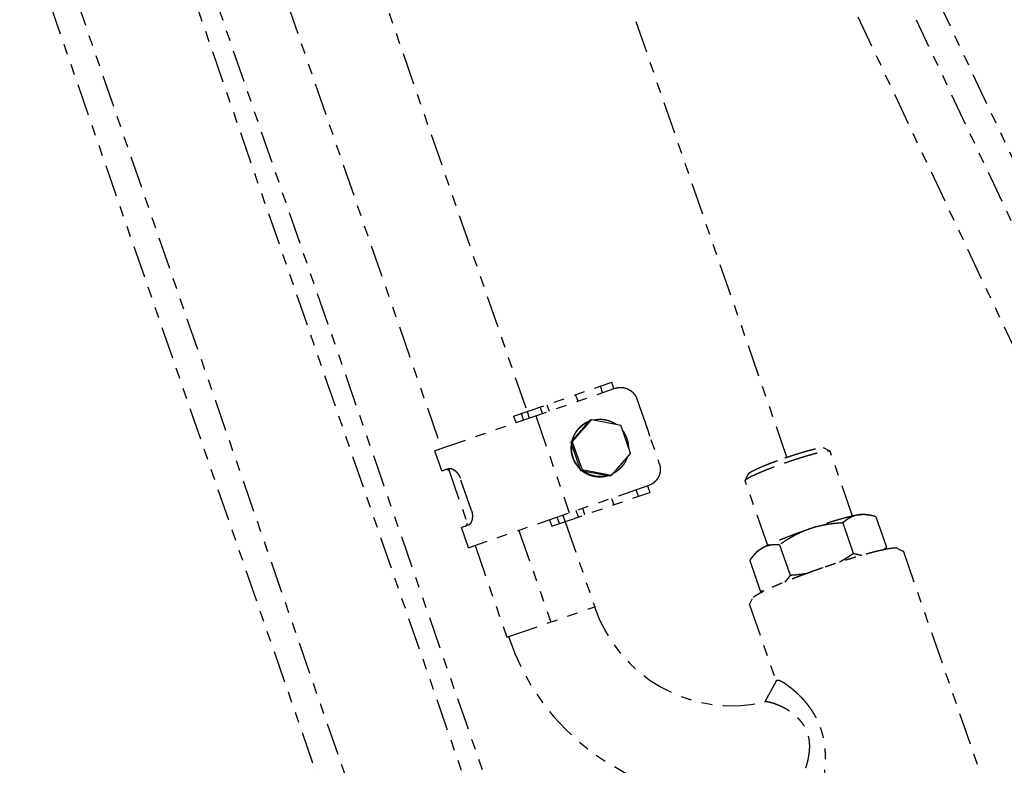
# Model space of a CAD drawing. Extents: x -241 to 226, y -138 to 180.
# Drawn here: x -17 to -8, y -66 to -59 of the extents above; entities that cross this region are included whole.
import ezdxf

# ---------------------------------------------------------------- set-up
doc = ezdxf.new("R2010")
doc.units = 0
doc.linetypes.add('PHANTOM', pattern=[15, 7.5, -1.5, 1.5, -1.5, 1.5, -1.5])
doc.layers.get('0').update_dxf_attribs({"linetype": 'CONTINUOUS'})
doc.layers.get('DEFPOINTS').update_dxf_attribs({"linetype": 'CONTINUOUS'})
doc.styles.get("Standard").update_dxf_attribs({"font": 'ROMANS', "bigfont": 'EXTFONT'})
doc.dimstyles.new('ISO-25', dxfattribs={"dimtxt": 2.5, "dimasz": 2.5, "dimexe": 1.25, "dimexo": 0.625, "dimtad": 1, "dimtxsty": 'STANDARD', "dimcen": 2.5, "dimazin": 3, "dimtfac": 1, "dimtmove": 0, "dimatfit": 3})

# ---------------------------------------------------------------- blocks, each defined once
blk = doc.blocks.new('DTL0005')
at = {"color": 131, "linetype": 'PHANTOM'}
for p, q in [((-3746.44, 1424.58), (-3845.3, 1710.22)), ((-3951.82, 1645.89), (-3773.84, 1131.62)), ((-3957.68, 1643.86), (-3779.7, 1129.59)), ((-3875.23, 1632.19), (-3807.07, 1435.25)), ((-3748.81, 1153.19), (-3912.18, 1625.22)), ((-3895.73, 1625.09), (-3827.05, 1426.64)), ((-3895.73, 1625.09), (-3827.05, 1426.64)), ((-3913.18, 1613.76), (-3759.47, 1169.61)), ((-3828.54, 1426.12), (-3786.53, 1440.66)), ((-3810.21, 1434.16), (-3787.32, 1442.08)), ((-3789.44, 1439.66), (-3789.96, 1441.17)), ((-3786.8, 1440.57), (-3787.32, 1442.08)), ((-3795.76, 1439.16), (-3795.23, 1437.65)), ((-3781.45, 1438.19), (-3776.21, 1423.07)), ((-3803.44, 1434.81), (-3803.97, 1436.32)), ((-3802.46, 1436.84), (-3801.94, 1435.33)), ((-3810.21, 1434.16), (-3809.69, 1432.65)), ((-3807.87, 1433.28), (-3808.39, 1434.79)), ((-3807.07, 1435.25), (-3806.54, 1433.74)), ((-3805.05, 1434.25), (-3797.21, 1411.57)), ((-3792.31, 1433.3), (-3796.83, 1428.06)), ((-3796.51, 1428.18), (-3791.98, 1433.41)), ((-3792.31, 1433.3), (-3791.98, 1433.41)), ((-3791.98, 1433.41), (-3785.19, 1432.09)), ((-3782.93, 1425.54), (-3785.19, 1432.09)), ((-3778.77, 1430.65), (-3778.83, 1430.63)), ((-3796.83, 1428.06), (-3796.51, 1428.18)), ((-3796.83, 1428.06), (-3794.56, 1421.52)), ((-3796.51, 1428.18), (-3794.24, 1421.63)), ((-3736.43, 1426.02), (-3737.94, 1426.75)), ((-3828.54, 1426.12), (-3828.56, 1426.11)), ((-3826.93, 1421.39), (-3828.56, 1426.11)), ((-3796.46, 1424.53), (-3796.36, 1424.56)), ((-3782.93, 1425.54), (-3787.45, 1420.31)), ((-3736.43, 1426.02), (-3736.36, 1425.96)), ((-3731.13, 1410.84), (-3736.36, 1425.96)), ((-3826.93, 1421.39), (-3826.9, 1421.4)), ((-3826.9, 1421.4), (-3825.38, 1421.93)), ((-3825.42, 1421.91), (-3820.84, 1408.68)), ((-3820.04, 1412.13), (-3822.66, 1419.69)), ((-3794.56, 1421.52), (-3794.24, 1421.63)), ((-3794.56, 1421.52), (-3787.77, 1420.2)), ((-3787.45, 1420.31), (-3794.24, 1421.63)), ((-3787.77, 1420.2), (-3787.45, 1420.31)), ((-3756.15, 1419.19), (-3755.41, 1420.71)), ((-3778.68, 1417.98), (-3820.69, 1403.44)), ((-3778.95, 1417.89), (-3778.42, 1416.38)), ((-3756.16, 1419.11), (-3756.15, 1419.19)), ((-3750.93, 1403.99), (-3756.16, 1419.11)), ((-3801.31, 1408.46), (-3778.42, 1416.38)), ((-3781.06, 1415.46), (-3781.59, 1416.98)), ((-3787.39, 1414.97), (-3786.86, 1413.46)), ((-3799.5, 1409.08), (-3800.02, 1410.6)), ((-3798.69, 1411.06), (-3798.17, 1409.54)), ((-3795.07, 1410.62), (-3795.59, 1412.13)), ((-3793.56, 1411.14), (-3794.09, 1412.65)), ((-3728.24, 1411.25), (-3727.1, 1411.04)), ((-3725.67, 1410.68), (-3723.19, 1403.54)), ((-3820.8, 1408.7), (-3822.32, 1408.17)), ((-3801.84, 1409.97), (-3801.31, 1408.46)), ((-3798.17, 1409.54), (-3791.29, 1389.66)), ((-3733.42, 1409.24), (-3730.94, 1402.1)), ((-3822.32, 1408.17), (-3822.35, 1408.16)), ((-3820.71, 1403.43), (-3822.35, 1408.16)), ((-3808.95, 1407.51), (-3801.54, 1386.11)), ((-3819.2, 1403.96), (-3811.8, 1382.56)), ((-3748.15, 1404.14), (-3745.67, 1397)), ((-3820.71, 1403.43), (-3820.69, 1403.44)), ((-3753.46, 1402.52), (-3754.22, 1401.65)), ((-3720.63, 1403.3), (-3719.37, 1402.69)), ((-3719.25, 1402.57), (-3701.98, 1352.68)), ((-3755.13, 1400.48), (-3752.66, 1393.34)), ((-3738.1, 1398.95), (-3738.04, 1398.78)), ((-3755.16, 1390.15), (-3748.99, 1372.31)), ((-3754.52, 1391.57), (-3755.14, 1390.31)), ((-3811.8, 1382.56), (-3791.29, 1389.66)), ((-3748.9, 1372.47), (-3751.61, 1367.53)), ((-3751.61, 1367.53), (-3751.65, 1367.45))]:
    blk.add_line(p, q, dxfattribs=at)
at = {"color": 41, "linetype": 'PHANTOM'}
for p, q in [((-3316.98, 652.29), (-3799.25, 1674.48)), ((-3711.58, 1532.01), (-3485.54, 1052.91)), ((-3491.42, 1050.13), (-3716.21, 1526.59))]:
    blk.add_line(p, q, dxfattribs=at)
at = {"color": 131, "linetype": 'PHANTOM'}
for centre, radius, start, end in [((-3791.43, 1426.27), 13.4, 19.0923, 24.343), ((-3790.07, 1426.74), 6.71, 19.0881, 37.6681), ((-3790.07, 1426.74), 6.72, 0.5131, 19.089), ((-3791.44, 1426.26), 13.4, 13.8872, 19.0903), ((-3790.12, 1426.72), 6.71, 172.4934, 199.0922), ((-3790.13, 1426.72), 6.7, 170.8189, 172.2515), ((-3790.13, 1426.72), 6.7, 172.2516, 172.4894), ((-3790.01, 1426.76), 6.71, 172.7229, 199.0921), ((-3790.13, 1426.73), 6.7, 165.0182, 166.5397), ((-3790.12, 1426.72), 6.71, 199.0873, 225.7116), ((-3790.01, 1426.76), 6.71, 199.0875, 225.4567), ((-3790.13, 1426.71), 6.7, 225.7157, 225.9283), ((-3790.12, 1426.72), 6.7, 225.9284, 227.362), ((-3790.13, 1426.71), 6.7, 231.6416, 232.3808), ((-3790.13, 1426.71), 6.7, 232.3809, 233.1617), ((-3735.78, 1412.31), 15.34, 322.7784, 325.1261), ((-3748.06, 1408.47), 15.81, 253.0886, 255.3715), ((-3759.25, 1400.37), 33.79, 198.4766, 282.9809), ((-3759.09, 1400), 55.09, 198.2966, 269.6382)]:
    blk.add_arc(centre, radius, start, end, dxfattribs=at)
at = {"color": 45, "linetype": 'PHANTOM'}
for points, knots in [([(-3786.53, 1440.66), (-3786.43, 1440.7), (-3786.23, 1440.76), (-3785.92, 1440.82), (-3785.61, 1440.87), (-3785.3, 1440.89), (-3784.98, 1440.88), (-3784.67, 1440.85), (-3784.36, 1440.79), (-3784.06, 1440.71), (-3783.76, 1440.61), (-3783.47, 1440.48), (-3783.2, 1440.33), (-3782.93, 1440.16), (-3782.68, 1439.97), (-3782.45, 1439.76), (-3782.23, 1439.54), (-3782.03, 1439.29), (-3781.85, 1439.03), (-3781.69, 1438.76), (-3781.56, 1438.48), (-3781.48, 1438.29), (-3781.45, 1438.19)], [0, 0, 0, 0, 0.312334, 0.625726, 0.939802, 1.254172, 1.568476, 1.8825, 2.196309, 2.509976, 2.823534, 3.13702, 3.4505, 3.76405, 4.077711, 4.391519, 4.705539, 5.019829, 5.334175, 5.648228, 5.961603, 6.273933, 6.273933, 6.273933, 6.273933]), ([(-3792.7, 1432.91), (-3792.79, 1432.87), (-3792.98, 1432.79), (-3793.25, 1432.65), (-3793.52, 1432.5), (-3793.78, 1432.34), (-3794.04, 1432.17), (-3794.28, 1431.98), (-3794.52, 1431.79), (-3794.75, 1431.58), (-3794.96, 1431.37), (-3795.17, 1431.14), (-3795.37, 1430.9), (-3795.55, 1430.66), (-3795.73, 1430.41), (-3795.89, 1430.15), (-3796.04, 1429.88), (-3796.18, 1429.61), (-3796.31, 1429.33), (-3796.42, 1429.04), (-3796.52, 1428.75), (-3796.57, 1428.55), (-3796.6, 1428.46)], [0, 0, 0, 0, 0.306274, 0.612898, 0.919752, 1.226715, 1.53367, 1.840532, 2.147309, 2.454024, 2.760697, 3.067346, 3.373995, 3.680667, 3.987381, 4.294158, 4.601019, 4.90797, 5.214928, 5.521777, 5.828398, 6.134672, 6.134672, 6.134672, 6.134672]), ([(-3796.51, 1428.43), (-3796.49, 1428.53), (-3796.43, 1428.73), (-3796.34, 1429.02), (-3796.22, 1429.31), (-3796.1, 1429.59), (-3795.96, 1429.87), (-3795.81, 1430.14), (-3795.65, 1430.4), (-3795.48, 1430.65), (-3795.29, 1430.9), (-3795.1, 1431.14), (-3794.89, 1431.37), (-3794.67, 1431.59), (-3794.45, 1431.8), (-3794.21, 1431.99), (-3793.96, 1432.18), (-3793.71, 1432.36), (-3793.45, 1432.52), (-3793.18, 1432.67), (-3792.9, 1432.81), (-3792.72, 1432.89), (-3792.62, 1432.93)], [0, 0, 0, 0, 0.307984, 0.61632, 0.924889, 1.233568, 1.54224, 1.850821, 2.159315, 2.467747, 2.776136, 3.084502, 3.392868, 3.701258, 4.009691, 4.318186, 4.626767, 4.935443, 5.244127, 5.5527, 5.86104, 6.169025, 6.169025, 6.169025, 6.169025]), ([(-3791.41, 1433.31), (-3791.32, 1433.33), (-3791.15, 1433.36), (-3790.89, 1433.4), (-3790.62, 1433.42), (-3790.36, 1433.44), (-3790.09, 1433.45), (-3789.83, 1433.45), (-3789.56, 1433.43), (-3789.3, 1433.41), (-3789.04, 1433.37), (-3788.78, 1433.33), (-3788.52, 1433.27), (-3788.26, 1433.21), (-3788.01, 1433.13), (-3787.76, 1433.04), (-3787.51, 1432.95), (-3787.27, 1432.84), (-3787.03, 1432.73), (-3786.79, 1432.6), (-3786.57, 1432.47), (-3786.42, 1432.37), (-3786.34, 1432.33)], [0, 0, 0, 0, 0.264526, 0.529276, 0.794175, 1.059145, 1.324112, 1.589018, 1.853869, 2.118678, 2.383459, 2.648226, 2.912992, 3.177772, 3.442581, 3.707432, 3.972337, 4.237302, 4.502269, 4.767165, 5.031914, 5.296439, 5.296439, 5.296439, 5.296439]), ([(-3746.92, 1424.43), (-3746.85, 1424.45), (-3746.7, 1424.5), (-3746.49, 1424.57), (-3746.27, 1424.65), (-3746.06, 1424.72), (-3745.84, 1424.79), (-3745.63, 1424.86), (-3745.41, 1424.93), (-3745.2, 1425.01), (-3744.98, 1425.08), (-3744.76, 1425.15), (-3744.55, 1425.21), (-3744.33, 1425.28), (-3744.11, 1425.35), (-3743.9, 1425.42), (-3743.68, 1425.49), (-3743.46, 1425.55), (-3743.25, 1425.62), (-3743.03, 1425.68), (-3742.81, 1425.75), (-3742.59, 1425.81), (-3742.38, 1425.88), (-3742.16, 1425.94), (-3741.94, 1426), (-3741.72, 1426.06), (-3741.5, 1426.12), (-3741.28, 1426.18), (-3741.06, 1426.24), (-3740.84, 1426.3), (-3740.62, 1426.35), (-3740.4, 1426.41), (-3740.18, 1426.46), (-3739.96, 1426.51), (-3739.74, 1426.56), (-3739.52, 1426.61), (-3739.29, 1426.65), (-3739.07, 1426.69), (-3738.85, 1426.73), (-3738.62, 1426.76), (-3738.39, 1426.79), (-3738.17, 1426.8), (-3738.02, 1426.77), (-3737.94, 1426.75)], [0, 0, 0, 0, 0.227131, 0.454263, 0.681395, 0.908528, 1.135662, 1.362795, 1.589929, 1.817062, 2.044196, 2.271329, 2.498462, 2.725594, 2.952727, 3.17986, 3.406994, 3.634129, 3.861264, 4.088398, 4.315533, 4.542666, 4.769799, 4.996932, 5.224066, 5.451199, 5.678333, 5.905469, 6.132609, 6.359756, 6.586907, 6.814055, 7.041197, 7.268331, 7.495461, 7.722592, 7.949735, 8.176885, 8.403995, 8.631122, 8.858415, 9.085186, 9.311841, 9.311841, 9.311841, 9.311841]), ([(-3783.69, 1424.65), (-3783.71, 1424.57), (-3783.77, 1424.4), (-3783.87, 1424.15), (-3783.98, 1423.91), (-3784.09, 1423.67), (-3784.22, 1423.44), (-3784.35, 1423.21), (-3784.5, 1422.99), (-3784.65, 1422.77), (-3784.81, 1422.56), (-3784.98, 1422.36), (-3785.16, 1422.16), (-3785.34, 1421.97), (-3785.54, 1421.79), (-3785.74, 1421.61), (-3785.94, 1421.45), (-3786.15, 1421.29), (-3786.37, 1421.14), (-3786.6, 1421), (-3786.83, 1420.87), (-3786.98, 1420.79), (-3787.06, 1420.75)], [0, 0, 0, 0, 0.264526, 0.529275, 0.794172, 1.05914, 1.324105, 1.589011, 1.853862, 2.118671, 2.383453, 2.648219, 2.912986, 3.177768, 3.442578, 3.707429, 3.972336, 4.237303, 4.502273, 4.767173, 5.031924, 5.29645, 5.29645, 5.29645, 5.29645]), ([(-3755.41, 1420.71), (-3755.37, 1420.77), (-3755.27, 1420.88), (-3755.08, 1421.01), (-3754.89, 1421.13), (-3754.69, 1421.25), (-3754.49, 1421.36), (-3754.29, 1421.46), (-3754.09, 1421.57), (-3753.88, 1421.67), (-3753.68, 1421.76), (-3753.47, 1421.86), (-3753.27, 1421.96), (-3753.06, 1422.05), (-3752.85, 1422.14), (-3752.64, 1422.23), (-3752.44, 1422.32), (-3752.23, 1422.41), (-3752.02, 1422.5), (-3751.81, 1422.59), (-3751.6, 1422.67), (-3751.39, 1422.76), (-3751.18, 1422.84), (-3750.97, 1422.93), (-3750.75, 1423.01), (-3750.54, 1423.09), (-3750.33, 1423.18), (-3750.12, 1423.26), (-3749.91, 1423.34), (-3749.69, 1423.42), (-3749.48, 1423.5), (-3749.27, 1423.58), (-3749.06, 1423.66), (-3748.84, 1423.74), (-3748.63, 1423.82), (-3748.42, 1423.89), (-3748.2, 1423.97), (-3747.99, 1424.05), (-3747.78, 1424.13), (-3747.56, 1424.2), (-3747.35, 1424.28), (-3747.13, 1424.35), (-3746.99, 1424.4), (-3746.92, 1424.43)], [0, 0, 0, 0, 0.226655, 0.453427, 0.68072, 0.907847, 1.134958, 1.362109, 1.589252, 1.816383, 2.043514, 2.270648, 2.49779, 2.724939, 2.952091, 3.179238, 3.406378, 3.633514, 3.860649, 4.087783, 4.314916, 4.54205, 4.769184, 4.996317, 5.223452, 5.450587, 5.677722, 5.904857, 6.131992, 6.359125, 6.586259, 6.813392, 7.040525, 7.267658, 7.494792, 7.721926, 7.94906, 8.176194, 8.403328, 8.630461, 8.857594, 9.084726, 9.311858, 9.311858, 9.311858, 9.311858]), ([(-3746.56, 1423.39), (-3746.48, 1423.42), (-3746.32, 1423.48), (-3746.08, 1423.56), (-3745.83, 1423.64), (-3745.59, 1423.73), (-3745.35, 1423.81), (-3745.1, 1423.89), (-3744.86, 1423.97), (-3744.62, 1424.05), (-3744.37, 1424.13), (-3744.13, 1424.21), (-3743.88, 1424.29), (-3743.64, 1424.36), (-3743.4, 1424.44), (-3743.15, 1424.52), (-3742.91, 1424.59), (-3742.66, 1424.67), (-3742.41, 1424.74), (-3742.17, 1424.82), (-3741.92, 1424.89), (-3741.68, 1424.96), (-3741.43, 1425.03), (-3741.18, 1425.1), (-3740.94, 1425.17), (-3740.69, 1425.24), (-3740.44, 1425.31), (-3740.2, 1425.38), (-3739.95, 1425.44), (-3739.7, 1425.51), (-3739.45, 1425.57), (-3739.2, 1425.63), (-3738.95, 1425.69), (-3738.7, 1425.75), (-3738.45, 1425.81), (-3738.2, 1425.86), (-3737.95, 1425.91), (-3737.7, 1425.96), (-3737.44, 1426), (-3737.19, 1426.03), (-3736.93, 1426.06), (-3736.68, 1426.08), (-3736.51, 1426.04), (-3736.43, 1426.02)], [0, 0, 0, 0, 0.256515, 0.51303, 0.769547, 1.026064, 1.282582, 1.539099, 1.795617, 2.052135, 2.308652, 2.565169, 2.821686, 3.078203, 3.33472, 3.591237, 3.847755, 4.104274, 4.360794, 4.617313, 4.873831, 5.130349, 5.386866, 5.643383, 5.899901, 6.156418, 6.412936, 6.669457, 6.925982, 7.182514, 7.439052, 7.695587, 7.952114, 8.208632, 8.465145, 8.721661, 8.978188, 9.234725, 9.491217, 9.747727, 10.004421, 10.260538, 10.516506, 10.516506, 10.516506, 10.516506]), ([(-3825.38, 1421.93), (-3825.33, 1421.94), (-3825.22, 1421.97), (-3825.05, 1421.97), (-3824.88, 1421.96), (-3824.72, 1421.92), (-3824.56, 1421.86), (-3824.41, 1421.8), (-3824.27, 1421.72), (-3824.13, 1421.64), (-3823.99, 1421.54), (-3823.86, 1421.44), (-3823.73, 1421.34), (-3823.61, 1421.22), (-3823.5, 1421.1), (-3823.39, 1420.98), (-3823.28, 1420.85), (-3823.18, 1420.72), (-3823.09, 1420.58), (-3823, 1420.44), (-3822.92, 1420.3), (-3822.84, 1420.15), (-3822.77, 1420), (-3822.71, 1419.85), (-3822.67, 1419.75), (-3822.66, 1419.69)], [0, 0, 0, 0, 0.164486, 0.330964, 0.499646, 0.668359, 0.834418, 0.998772, 1.163001, 1.327728, 1.492803, 1.657937, 1.823036, 1.988186, 2.153438, 2.318807, 2.484278, 2.649805, 2.815332, 2.980826, 3.146256, 3.311588, 3.476783, 3.641801, 3.806603, 3.806603, 3.806603, 3.806603]), ([(-3776.21, 1423.07), (-3776.18, 1422.97), (-3776.12, 1422.77), (-3776.05, 1422.46), (-3776.01, 1422.15), (-3775.99, 1421.84), (-3776, 1421.52), (-3776.03, 1421.21), (-3776.08, 1420.9), (-3776.16, 1420.6), (-3776.26, 1420.3), (-3776.39, 1420.01), (-3776.54, 1419.74), (-3776.7, 1419.47), (-3776.89, 1419.22), (-3777.1, 1418.99), (-3777.33, 1418.77), (-3777.57, 1418.57), (-3777.83, 1418.39), (-3778.1, 1418.23), (-3778.38, 1418.09), (-3778.58, 1418.02), (-3778.68, 1417.98)], [0, 0, 0, 0, 0.312329, 0.625704, 0.939756, 1.254101, 1.56839, 1.88241, 2.196217, 2.509877, 2.823426, 3.136906, 3.450391, 3.763948, 4.077614, 4.391423, 4.705446, 5.019749, 5.334118, 5.648194, 5.961585, 6.273918, 6.273918, 6.273918, 6.273918]), ([(-3756.15, 1419.19), (-3756.1, 1419.26), (-3755.99, 1419.39), (-3755.78, 1419.54), (-3755.56, 1419.68), (-3755.34, 1419.81), (-3755.11, 1419.93), (-3754.89, 1420.05), (-3754.66, 1420.16), (-3754.43, 1420.28), (-3754.2, 1420.39), (-3753.96, 1420.5), (-3753.73, 1420.6), (-3753.5, 1420.71), (-3753.26, 1420.81), (-3753.03, 1420.92), (-3752.79, 1421.02), (-3752.56, 1421.12), (-3752.32, 1421.22), (-3752.08, 1421.32), (-3751.85, 1421.41), (-3751.61, 1421.51), (-3751.37, 1421.61), (-3751.13, 1421.7), (-3750.89, 1421.8), (-3750.65, 1421.89), (-3750.42, 1421.98), (-3750.18, 1422.08), (-3749.94, 1422.17), (-3749.7, 1422.26), (-3749.46, 1422.35), (-3749.22, 1422.44), (-3748.98, 1422.53), (-3748.74, 1422.62), (-3748.5, 1422.71), (-3748.25, 1422.8), (-3748.01, 1422.88), (-3747.77, 1422.97), (-3747.53, 1423.06), (-3747.29, 1423.14), (-3747.05, 1423.23), (-3746.8, 1423.31), (-3746.64, 1423.37), (-3746.56, 1423.39)], [0, 0, 0, 0, 0.255969, 0.512086, 0.768781, 1.025291, 1.281784, 1.538321, 1.794849, 2.051365, 2.307879, 2.564397, 2.820924, 3.07746, 3.333998, 3.590531, 3.847056, 4.103577, 4.360096, 4.616614, 4.873132, 5.12965, 5.386167, 5.642685, 5.899204, 6.155724, 6.412243, 6.668763, 6.925281, 7.181799, 7.438317, 7.694834, 7.951351, 8.207869, 8.464387, 8.720905, 8.977423, 9.233941, 9.490459, 9.746977, 10.003494, 10.26001, 10.516525, 10.516525, 10.516525, 10.516525]), ([(-3825.26, 1421.47), (-3825.28, 1421.48), (-3825.31, 1421.5), (-3825.35, 1421.53), (-3825.4, 1421.55), (-3825.44, 1421.57), (-3825.49, 1421.6), (-3825.53, 1421.62), (-3825.58, 1421.64), (-3825.63, 1421.65), (-3825.68, 1421.67), (-3825.73, 1421.68), (-3825.78, 1421.69), (-3825.83, 1421.7), (-3825.88, 1421.71), (-3825.93, 1421.71), (-3825.98, 1421.71), (-3826.03, 1421.7), (-3826.06, 1421.69), (-3826.08, 1421.68)], [0, 0, 0, 0, 0.0508419, 0.1017309, 0.1526203, 0.2034684, 0.2542393, 0.30491, 0.3555433, 0.4062676, 0.4572383, 0.5086388, 0.5605337, 0.6126226, 0.6646047, 0.7162693, 0.7675192, 0.8183996, 0.8691269, 0.8691269, 0.8691269, 0.8691269]), ([(-3794.14, 1421.35), (-3794.06, 1421.29), (-3793.89, 1421.17), (-3793.64, 1421), (-3793.37, 1420.85), (-3793.1, 1420.71), (-3792.82, 1420.58), (-3792.54, 1420.46), (-3792.25, 1420.36), (-3791.96, 1420.27), (-3791.66, 1420.19), (-3791.36, 1420.13), (-3791.06, 1420.08), (-3790.75, 1420.04), (-3790.45, 1420.02), (-3790.14, 1420.01), (-3789.83, 1420.02), (-3789.53, 1420.04), (-3789.22, 1420.07), (-3788.92, 1420.12), (-3788.62, 1420.19), (-3788.42, 1420.24), (-3788.32, 1420.26)], [0, 0, 0, 0, 0.306058, 0.612462, 0.919095, 1.225835, 1.53257, 1.839214, 2.145774, 2.452271, 2.758727, 3.065159, 3.371592, 3.678048, 3.984547, 4.291107, 4.597752, 4.90449, 5.211236, 5.517873, 5.82428, 6.130339, 6.130339, 6.130339, 6.130339]), ([(-3788.25, 1420.29), (-3788.35, 1420.27), (-3788.54, 1420.22), (-3788.85, 1420.15), (-3789.15, 1420.11), (-3789.46, 1420.07), (-3789.77, 1420.05), (-3790.08, 1420.05), (-3790.38, 1420.06), (-3790.69, 1420.08), (-3791, 1420.12), (-3791.3, 1420.17), (-3791.6, 1420.24), (-3791.9, 1420.32), (-3792.2, 1420.41), (-3792.49, 1420.52), (-3792.77, 1420.64), (-3793.05, 1420.77), (-3793.32, 1420.91), (-3793.59, 1421.07), (-3793.84, 1421.24), (-3794.01, 1421.36), (-3794.09, 1421.43)], [0, 0, 0, 0, 0.307985, 0.616324, 0.924898, 1.233582, 1.542257, 1.850839, 2.159334, 2.467766, 2.776156, 3.084523, 3.392889, 3.701277, 4.009709, 4.318204, 4.626784, 4.935456, 5.244135, 5.552704, 5.861041, 6.169025, 6.169025, 6.169025, 6.169025]), ([(-3820.04, 1412.13), (-3820.02, 1412.08), (-3819.99, 1411.98), (-3819.94, 1411.82), (-3819.9, 1411.66), (-3819.87, 1411.5), (-3819.85, 1411.33), (-3819.83, 1411.17), (-3819.82, 1411), (-3819.82, 1410.84), (-3819.82, 1410.67), (-3819.83, 1410.51), (-3819.85, 1410.34), (-3819.87, 1410.18), (-3819.9, 1410.02), (-3819.94, 1409.86), (-3819.99, 1409.7), (-3820.05, 1409.54), (-3820.12, 1409.39), (-3820.2, 1409.25), (-3820.29, 1409.11), (-3820.39, 1408.98), (-3820.51, 1408.86), (-3820.65, 1408.76), (-3820.75, 1408.71), (-3820.8, 1408.7)], [0, 0, 0, 0, 0.164804, 0.329824, 0.495021, 0.660354, 0.825786, 0.99128, 1.156804, 1.322328, 1.487796, 1.653163, 1.818415, 1.983566, 2.148669, 2.313808, 2.478885, 2.643612, 2.807838, 2.972192, 3.138255, 3.306972, 3.475654, 3.64213, 3.806613, 3.806613, 3.806613, 3.806613]), ([(-3729.93, 1411.1), (-3730.1, 1411.06), (-3730.43, 1411), (-3730.93, 1410.89), (-3731.43, 1410.78), (-3731.92, 1410.65), (-3732.42, 1410.53), (-3732.91, 1410.4), (-3733.4, 1410.27), (-3733.89, 1410.13), (-3734.38, 1409.99), (-3734.87, 1409.85), (-3735.36, 1409.71), (-3735.85, 1409.56), (-3736.33, 1409.41), (-3736.82, 1409.26), (-3737.31, 1409.11), (-3737.79, 1408.95), (-3738.28, 1408.8), (-3738.76, 1408.64), (-3739.25, 1408.48), (-3739.73, 1408.32), (-3740.21, 1408.16), (-3740.69, 1407.99), (-3741.01, 1407.88), (-3741.17, 1407.83)], [0, 0, 0, 0, 0.509307, 1.01865, 1.52797, 2.03728, 2.546588, 3.055902, 3.565229, 4.074572, 4.583922, 5.093268, 5.602598, 6.111918, 6.621233, 7.130545, 7.639858, 8.149172, 8.658488, 9.167805, 9.677124, 10.186441, 10.695757, 11.205069, 11.714376, 11.714376, 11.714376, 11.714376]), ([(-3729.93, 1411.1), (-3730, 1411.08), (-3730.13, 1411.06), (-3730.32, 1411.01), (-3730.52, 1410.96), (-3730.71, 1410.9), (-3730.9, 1410.83), (-3731.08, 1410.76), (-3731.27, 1410.68), (-3731.45, 1410.6), (-3731.63, 1410.51), (-3731.81, 1410.42), (-3731.98, 1410.32), (-3732.15, 1410.21), (-3732.32, 1410.11), (-3732.48, 1409.99), (-3732.64, 1409.88), (-3732.8, 1409.76), (-3732.96, 1409.63), (-3733.12, 1409.51), (-3733.27, 1409.38), (-3733.37, 1409.29), (-3733.42, 1409.24)], [0, 0, 0, 0, 0.199784, 0.399692, 0.599675, 0.799685, 0.999674, 1.199612, 1.399523, 1.599426, 1.799321, 1.999194, 2.199034, 2.39887, 2.598721, 2.798586, 2.998446, 3.19828, 3.398098, 3.597906, 3.797694, 3.99744, 3.99744, 3.99744, 3.99744]), ([(-3729.93, 1411.1), (-3729.91, 1411.1), (-3729.85, 1411.11), (-3729.77, 1411.13), (-3729.68, 1411.14), (-3729.6, 1411.16), (-3729.51, 1411.17), (-3729.43, 1411.18), (-3729.34, 1411.19), (-3729.26, 1411.21), (-3729.17, 1411.22), (-3729.09, 1411.23), (-3729, 1411.24), (-3728.92, 1411.25), (-3728.83, 1411.25), (-3728.75, 1411.26), (-3728.66, 1411.27), (-3728.58, 1411.27), (-3728.49, 1411.27), (-3728.41, 1411.27), (-3728.32, 1411.26), (-3728.27, 1411.25), (-3728.24, 1411.25)], [0, 0, 0, 0, 0.085428, 0.170856, 0.256285, 0.341715, 0.427148, 0.512587, 0.598034, 0.683489, 0.768944, 0.85439, 0.939823, 1.025242, 1.110647, 1.196048, 1.281466, 1.366941, 1.452528, 1.538195, 1.623731, 1.709123, 1.709123, 1.709123, 1.709123]), ([(-3727.13, 1411.04), (-3727.19, 1411.05), (-3727.32, 1411.08), (-3727.52, 1411.11), (-3727.72, 1411.14), (-3727.92, 1411.16), (-3728.12, 1411.18), (-3728.33, 1411.19), (-3728.53, 1411.2), (-3728.73, 1411.2), (-3728.93, 1411.2), (-3729.13, 1411.19), (-3729.33, 1411.18), (-3729.54, 1411.16), (-3729.74, 1411.13), (-3729.87, 1411.11), (-3729.93, 1411.1)], [0, 0, 0, 0, 0.201464, 0.403012, 0.604609, 0.806235, 1.007884, 1.20957, 1.411325, 1.613187, 1.815111, 2.017021, 2.21886, 2.420586, 2.622179, 2.823639, 2.823639, 2.823639, 2.823639]), ([(-3725.67, 1410.68), (-3725.7, 1410.69), (-3725.77, 1410.71), (-3725.87, 1410.74), (-3725.98, 1410.77), (-3726.08, 1410.8), (-3726.18, 1410.83), (-3726.29, 1410.85), (-3726.39, 1410.88), (-3726.5, 1410.91), (-3726.6, 1410.93), (-3726.71, 1410.96), (-3726.81, 1410.98), (-3726.92, 1411), (-3727.02, 1411.02), (-3727.09, 1411.04), (-3727.13, 1411.04)], [0, 0, 0, 0, 0.107552, 0.215103, 0.322661, 0.430233, 0.53782, 0.645417, 0.753019, 0.860623, 0.968223, 1.075818, 1.183406, 1.290984, 1.398552, 1.50611, 1.50611, 1.50611, 1.50611]), ([(-3821.5, 1408.45), (-3821.49, 1408.46), (-3821.45, 1408.47), (-3821.41, 1408.5), (-3821.37, 1408.53), (-3821.33, 1408.56), (-3821.29, 1408.59), (-3821.25, 1408.63), (-3821.22, 1408.67), (-3821.19, 1408.71), (-3821.16, 1408.76), (-3821.14, 1408.8), (-3821.11, 1408.84), (-3821.09, 1408.89), (-3821.07, 1408.93), (-3821.04, 1408.98), (-3821.03, 1409.03), (-3821.01, 1409.07), (-3821, 1409.11), (-3820.99, 1409.12)], [0, 0, 0, 0, 0.0507336, 0.1016205, 0.1528769, 0.2045478, 0.2565361, 0.3086311, 0.3605322, 0.4119391, 0.4629162, 0.5136469, 0.5642863, 0.6149631, 0.6657397, 0.7165936, 0.7674889, 0.8183839, 0.8692318, 0.8692318, 0.8692318, 0.8692318]), ([(-3733.42, 1409.24), (-3733.57, 1409.23), (-3733.88, 1409.22), (-3734.35, 1409.18), (-3734.81, 1409.14), (-3735.27, 1409.1), (-3735.74, 1409.05), (-3736.2, 1408.99), (-3736.66, 1408.92), (-3737.12, 1408.85), (-3737.58, 1408.77), (-3738.03, 1408.68), (-3738.49, 1408.59), (-3738.94, 1408.48), (-3739.39, 1408.37), (-3739.84, 1408.25), (-3740.29, 1408.12), (-3740.73, 1407.98), (-3741.03, 1407.88), (-3741.17, 1407.83)], [0, 0, 0, 0, 0.465353, 0.930862, 1.396461, 1.862094, 2.327717, 2.7933, 3.258825, 3.724288, 4.1897, 4.655072, 5.120416, 5.585756, 6.051126, 6.516543, 6.981963, 7.447341, 7.912638, 7.912638, 7.912638, 7.912638]), ([(-3741.17, 1407.83), (-3741.33, 1407.77), (-3741.66, 1407.66), (-3742.14, 1407.49), (-3742.62, 1407.32), (-3743.1, 1407.15), (-3743.57, 1406.98), (-3744.05, 1406.8), (-3744.53, 1406.62), (-3745.01, 1406.44), (-3745.48, 1406.26), (-3745.96, 1406.08), (-3746.43, 1405.9), (-3746.91, 1405.71), (-3747.38, 1405.52), (-3747.85, 1405.33), (-3748.32, 1405.14), (-3748.79, 1404.94), (-3749.26, 1404.74), (-3749.73, 1404.54), (-3750.19, 1404.33), (-3750.66, 1404.12), (-3751.12, 1403.9), (-3751.58, 1403.68), (-3751.88, 1403.53), (-3752.03, 1403.45)], [0, 0, 0, 0, 0.509307, 1.01862, 1.527936, 2.037254, 2.546573, 3.055891, 3.565207, 4.074522, 4.583835, 5.093148, 5.602463, 6.111784, 6.621115, 7.130461, 7.639812, 8.149155, 8.658483, 9.167797, 9.677105, 10.186416, 10.695736, 11.20508, 11.714388, 11.714388, 11.714388, 11.714388]), ([(-3741.17, 1407.83), (-3741.32, 1407.78), (-3741.61, 1407.67), (-3742.05, 1407.51), (-3742.48, 1407.33), (-3742.91, 1407.15), (-3743.33, 1406.96), (-3743.75, 1406.76), (-3744.17, 1406.56), (-3744.59, 1406.34), (-3745, 1406.12), (-3745.4, 1405.9), (-3745.8, 1405.66), (-3746.2, 1405.42), (-3746.6, 1405.18), (-3746.99, 1404.93), (-3747.38, 1404.67), (-3747.77, 1404.41), (-3748.02, 1404.23), (-3748.15, 1404.14)], [0, 0, 0, 0, 0.465297, 0.930675, 1.396095, 1.861511, 2.326882, 2.792221, 3.257566, 3.722938, 4.18835, 4.653813, 5.119338, 5.58492, 6.050544, 6.516177, 6.981775, 7.447285, 7.912638, 7.912638, 7.912638, 7.912638]), ([(-3748.15, 1404.14), (-3748.21, 1404.15), (-3748.35, 1404.16), (-3748.55, 1404.16), (-3748.75, 1404.17), (-3748.95, 1404.17), (-3749.15, 1404.17), (-3749.35, 1404.16), (-3749.54, 1404.14), (-3749.74, 1404.12), (-3749.94, 1404.1), (-3750.14, 1404.07), (-3750.34, 1404.04), (-3750.53, 1404), (-3750.73, 1403.95), (-3750.92, 1403.9), (-3751.11, 1403.84), (-3751.3, 1403.77), (-3751.49, 1403.7), (-3751.67, 1403.62), (-3751.85, 1403.54), (-3751.97, 1403.48), (-3752.03, 1403.45)], [0, 0, 0, 0, 0.199746, 0.399535, 0.599344, 0.799163, 0.998997, 1.198857, 1.398723, 1.598575, 1.798411, 1.998252, 2.198126, 2.398022, 2.597925, 2.797836, 2.997775, 3.197765, 3.397775, 3.597759, 3.797667, 3.997452, 3.997452, 3.997452, 3.997452]), ([(-3754.2, 1401.67), (-3754.23, 1401.64), (-3754.27, 1401.59), (-3754.34, 1401.51), (-3754.41, 1401.43), (-3754.48, 1401.34), (-3754.55, 1401.26), (-3754.62, 1401.17), (-3754.68, 1401.09), (-3754.75, 1401), (-3754.81, 1400.92), (-3754.88, 1400.83), (-3754.94, 1400.75), (-3755, 1400.66), (-3755.07, 1400.57), (-3755.11, 1400.51), (-3755.13, 1400.48)], [0, 0, 0, 0, 0.107558, 0.215118, 0.322683, 0.430254, 0.53783, 0.645413, 0.753001, 0.860594, 0.968191, 1.075787, 1.183382, 1.290971, 1.398551, 1.506118, 1.506118, 1.506118, 1.506118]), ([(-3752.03, 1403.45), (-3752.09, 1403.42), (-3752.21, 1403.35), (-3752.38, 1403.25), (-3752.55, 1403.14), (-3752.72, 1403.03), (-3752.88, 1402.91), (-3753.04, 1402.79), (-3753.2, 1402.66), (-3753.35, 1402.53), (-3753.5, 1402.4), (-3753.65, 1402.26), (-3753.79, 1402.11), (-3753.93, 1401.97), (-3754.07, 1401.82), (-3754.16, 1401.72), (-3754.2, 1401.67)], [0, 0, 0, 0, 0.20146, 0.403054, 0.60478, 0.806619, 1.008529, 1.210453, 1.412315, 1.614071, 1.815757, 2.017407, 2.219032, 2.42063, 2.622179, 2.823643, 2.823643, 2.823643, 2.823643]), ([(-3753.46, 1402.52), (-3753.44, 1402.54), (-3753.4, 1402.58), (-3753.34, 1402.64), (-3753.27, 1402.69), (-3753.2, 1402.75), (-3753.13, 1402.8), (-3753.06, 1402.85), (-3752.99, 1402.89), (-3752.92, 1402.94), (-3752.85, 1402.99), (-3752.78, 1403.03), (-3752.7, 1403.08), (-3752.63, 1403.12), (-3752.56, 1403.16), (-3752.48, 1403.2), (-3752.41, 1403.25), (-3752.33, 1403.29), (-3752.26, 1403.33), (-3752.18, 1403.37), (-3752.11, 1403.41), (-3752.06, 1403.44), (-3752.03, 1403.45)], [0, 0, 0, 0, 0.085393, 0.170929, 0.256597, 0.342185, 0.42766, 0.513079, 0.598481, 0.683887, 0.769306, 0.854739, 0.940186, 1.025641, 1.111097, 1.196544, 1.281984, 1.367418, 1.452849, 1.538278, 1.623707, 1.709135, 1.709135, 1.709135, 1.709135]), ([(-3720.63, 1403.3), (-3720.76, 1403.33), (-3721.04, 1403.39), (-3721.45, 1403.37), (-3721.86, 1403.33), (-3722.27, 1403.27), (-3722.68, 1403.21), (-3723.09, 1403.14), (-3723.5, 1403.06), (-3723.9, 1402.97), (-3724.31, 1402.88), (-3724.71, 1402.79), (-3725.12, 1402.7), (-3725.52, 1402.6), (-3725.92, 1402.5), (-3726.32, 1402.4), (-3726.72, 1402.29), (-3727.12, 1402.19), (-3727.52, 1402.08), (-3727.92, 1401.97), (-3728.32, 1401.86), (-3728.72, 1401.75), (-3729.12, 1401.63), (-3729.52, 1401.52), (-3729.91, 1401.4), (-3730.31, 1401.28), (-3730.71, 1401.16), (-3731.1, 1401.04), (-3731.5, 1400.92), (-3731.9, 1400.8), (-3732.29, 1400.68), (-3732.69, 1400.56), (-3733.08, 1400.43), (-3733.48, 1400.31), (-3733.87, 1400.18), (-3734.27, 1400.05), (-3734.66, 1399.92), (-3735.05, 1399.79), (-3735.45, 1399.66), (-3735.84, 1399.53), (-3736.23, 1399.4), (-3736.63, 1399.27), (-3737.02, 1399.14), (-3737.41, 1399), (-3737.8, 1398.87), (-3738.06, 1398.78), (-3738.19, 1398.73)], [0, 0, 0, 0, 0.412059, 0.826626, 1.240793, 1.655021, 2.069313, 2.48355, 2.897778, 3.312012, 3.726253, 4.14049, 4.554729, 4.968978, 5.383235, 5.797495, 6.211748, 6.625991, 7.040229, 7.454464, 7.868698, 8.282932, 8.697165, 9.111398, 9.525631, 9.939864, 10.354098, 10.768332, 11.182567, 11.596802, 12.011035, 12.425267, 12.839499, 13.25373, 13.667962, 14.082194, 14.496426, 14.910659, 15.324892, 15.739125, 16.153358, 16.56759, 16.981822, 17.396053, 17.810282, 18.22451, 18.22451, 18.22451, 18.22451]), ([(-3730.94, 1402.1), (-3731.04, 1402.03), (-3731.23, 1401.9), (-3731.52, 1401.7), (-3731.81, 1401.51), (-3732.1, 1401.32), (-3732.39, 1401.13), (-3732.69, 1400.94), (-3732.98, 1400.76), (-3733.28, 1400.58), (-3733.58, 1400.41), (-3733.89, 1400.23), (-3734.09, 1400.12), (-3734.19, 1400.07)], [0, 0, 0, 0, 0.34856, 0.697228, 1.045969, 1.394751, 1.743548, 2.092335, 2.441093, 2.789806, 3.138462, 3.487054, 3.835579, 3.835579, 3.835579, 3.835579]), ([(-3728.99, 1401.65), (-3729.03, 1401.66), (-3729.13, 1401.67), (-3729.27, 1401.7), (-3729.41, 1401.72), (-3729.55, 1401.75), (-3729.69, 1401.78), (-3729.83, 1401.81), (-3729.97, 1401.84), (-3730.11, 1401.87), (-3730.25, 1401.9), (-3730.39, 1401.94), (-3730.53, 1401.98), (-3730.67, 1402.02), (-3730.81, 1402.06), (-3730.9, 1402.08), (-3730.94, 1402.1)], [0, 0, 0, 0, 0.143463, 0.286934, 0.430417, 0.573912, 0.717421, 0.860945, 1.004485, 1.14804, 1.291606, 1.435175, 1.57874, 1.722292, 1.865818, 2.009304, 2.009304, 2.009304, 2.009304]), ([(-3723.19, 1403.54), (-3723.21, 1403.52), (-3723.24, 1403.49), (-3723.29, 1403.45), (-3723.34, 1403.41), (-3723.38, 1403.37), (-3723.43, 1403.33), (-3723.48, 1403.28), (-3723.53, 1403.24), (-3723.58, 1403.2), (-3723.63, 1403.16), (-3723.68, 1403.12), (-3723.73, 1403.08), (-3723.78, 1403.04), (-3723.83, 1403), (-3723.86, 1402.98), (-3723.88, 1402.97)], [0, 0, 0, 0, 0.0637813, 0.1275628, 0.1913466, 0.2551349, 0.318928, 0.3827246, 0.4465231, 0.5103223, 0.5741211, 0.6379183, 0.7017132, 0.765505, 0.8292931, 0.893077, 0.893077, 0.893077, 0.893077]), ([(-3719.25, 1402.57), (-3719.25, 1402.58), (-3719.25, 1402.59), (-3719.26, 1402.6), (-3719.27, 1402.61), (-3719.27, 1402.62), (-3719.28, 1402.63), (-3719.29, 1402.63), (-3719.3, 1402.64), (-3719.31, 1402.65), (-3719.32, 1402.66), (-3719.33, 1402.66), (-3719.34, 1402.67), (-3719.35, 1402.68), (-3719.36, 1402.68), (-3719.36, 1402.69), (-3719.37, 1402.69)], [0, 0, 0, 0, 0.0118256, 0.0236906, 0.0356027, 0.047555, 0.0595287, 0.0714948, 0.0834204, 0.0953082, 0.1071793, 0.1190466, 0.1309149, 0.142782, 0.1546393, 0.166473, 0.166473, 0.166473, 0.166473]), ([(-3738.19, 1398.73), (-3738.32, 1398.69), (-3738.58, 1398.6), (-3738.96, 1398.47), (-3739.35, 1398.33), (-3739.73, 1398.19), (-3740.11, 1398.06), (-3740.5, 1397.92), (-3740.88, 1397.78), (-3741.26, 1397.64), (-3741.64, 1397.5), (-3742.03, 1397.36), (-3742.41, 1397.22), (-3742.79, 1397.08), (-3743.17, 1396.93), (-3743.55, 1396.79), (-3743.93, 1396.64), (-3744.31, 1396.5), (-3744.69, 1396.35), (-3745.07, 1396.2), (-3745.45, 1396.05), (-3745.83, 1395.9), (-3746.21, 1395.75), (-3746.58, 1395.6), (-3746.96, 1395.45), (-3747.34, 1395.29), (-3747.71, 1395.14), (-3748.09, 1394.98), (-3748.46, 1394.82), (-3748.84, 1394.66), (-3749.21, 1394.5), (-3749.58, 1394.34), (-3749.96, 1394.17), (-3750.33, 1394.01), (-3750.7, 1393.84), (-3751.07, 1393.66), (-3751.43, 1393.49), (-3751.8, 1393.31), (-3752.16, 1393.13), (-3752.53, 1392.94), (-3752.89, 1392.75), (-3753.24, 1392.55), (-3753.59, 1392.34), (-3753.93, 1392.12), (-3754.26, 1391.89), (-3754.44, 1391.68), (-3754.52, 1391.57)], [0, 0, 0, 0, 0.40709, 0.814181, 1.221274, 1.628368, 2.035462, 2.442557, 2.849651, 3.256746, 3.663841, 4.070935, 4.478029, 4.885122, 5.292216, 5.699309, 6.106403, 6.513498, 6.920595, 7.327692, 7.734788, 8.141884, 8.548979, 8.956074, 9.363168, 9.770264, 10.17736, 10.584456, 10.991552, 11.398652, 11.805757, 12.212871, 12.619993, 13.027112, 13.434223, 13.841324, 14.248423, 14.655526, 15.062622, 15.469712, 15.876811, 16.283963, 16.691054, 17.098085, 17.505505, 17.910486, 17.910486, 17.910486, 17.910486]), ([(-3745.67, 1397), (-3745.7, 1396.96), (-3745.76, 1396.88), (-3745.84, 1396.77), (-3745.93, 1396.65), (-3746.01, 1396.54), (-3746.1, 1396.42), (-3746.19, 1396.31), (-3746.28, 1396.2), (-3746.37, 1396.08), (-3746.46, 1395.97), (-3746.55, 1395.87), (-3746.65, 1395.76), (-3746.74, 1395.65), (-3746.84, 1395.55), (-3746.91, 1395.48), (-3746.94, 1395.44)], [0, 0, 0, 0, 0.14339, 0.286778, 0.430187, 0.573637, 0.717133, 0.860658, 1.004199, 1.14774, 1.291271, 1.434784, 1.578272, 1.721732, 1.865165, 2.008572, 2.008572, 2.008572, 2.008572]), ([(-3741.86, 1397.41), (-3741.98, 1397.39), (-3742.21, 1397.35), (-3742.55, 1397.3), (-3742.9, 1397.25), (-3743.24, 1397.21), (-3743.59, 1397.17), (-3743.94, 1397.13), (-3744.28, 1397.1), (-3744.63, 1397.07), (-3744.98, 1397.04), (-3745.33, 1397.02), (-3745.56, 1397.01), (-3745.67, 1397)], [0, 0, 0, 0, 0.348473, 0.697013, 1.045616, 1.394276, 1.742981, 2.091715, 2.440459, 2.789189, 3.137877, 3.486492, 3.835, 3.835, 3.835, 3.835]), ([(-3751.76, 1393.32), (-3751.79, 1393.32), (-3751.83, 1393.31), (-3751.89, 1393.31), (-3751.96, 1393.31), (-3752.02, 1393.31), (-3752.08, 1393.32), (-3752.15, 1393.32), (-3752.21, 1393.32), (-3752.27, 1393.32), (-3752.34, 1393.32), (-3752.4, 1393.32), (-3752.46, 1393.33), (-3752.53, 1393.33), (-3752.59, 1393.33), (-3752.63, 1393.34), (-3752.66, 1393.34)], [0, 0, 0, 0, 0.0637356, 0.1274719, 0.19121, 0.2549507, 0.3186944, 0.3824406, 0.4461889, 0.5099387, 0.5736892, 0.6374396, 0.7011889, 0.7649359, 0.8286794, 0.892418, 0.892418, 0.892418, 0.892418]), ([(-3755.14, 1390.31), (-3755.14, 1390.3), (-3755.14, 1390.3), (-3755.15, 1390.29), (-3755.15, 1390.27), (-3755.16, 1390.26), (-3755.16, 1390.25), (-3755.16, 1390.24), (-3755.17, 1390.23), (-3755.17, 1390.22), (-3755.17, 1390.2), (-3755.17, 1390.19), (-3755.17, 1390.18), (-3755.17, 1390.17), (-3755.16, 1390.16), (-3755.16, 1390.15), (-3755.16, 1390.15)], [0, 0, 0, 0, 0.0118503, 0.0237249, 0.0356093, 0.047495, 0.0593794, 0.0712674, 0.083172, 0.0951145, 0.1070981, 0.1190894, 0.1310595, 0.1429892, 0.1548714, 0.1667136, 0.1667136, 0.1667136, 0.1667136]), ([(-3748.9, 1372.47), (-3748.87, 1372.51), (-3748.81, 1372.57), (-3748.68, 1372.59), (-3748.55, 1372.59), (-3748.43, 1372.56), (-3748.3, 1372.53), (-3748.18, 1372.49), (-3748.06, 1372.44), (-3747.95, 1372.39), (-3747.83, 1372.33), (-3747.72, 1372.27), (-3747.6, 1372.21), (-3747.49, 1372.15), (-3747.38, 1372.09), (-3747.27, 1372.02), (-3747.16, 1371.95), (-3747.05, 1371.88), (-3746.95, 1371.81), (-3746.84, 1371.74), (-3746.73, 1371.67), (-3746.63, 1371.6), (-3746.52, 1371.53), (-3746.42, 1371.45), (-3746.31, 1371.38), (-3746.21, 1371.3), (-3746.11, 1371.23), (-3746.01, 1371.15), (-3745.9, 1371.07), (-3745.8, 1371), (-3745.7, 1370.92), (-3745.6, 1370.84), (-3745.5, 1370.76), (-3745.4, 1370.68), (-3745.3, 1370.6), (-3745.2, 1370.51), (-3745.1, 1370.43), (-3745.01, 1370.35), (-3744.91, 1370.27), (-3744.81, 1370.18), (-3744.72, 1370.1), (-3744.62, 1370.01), (-3744.52, 1369.93), (-3744.43, 1369.84), (-3744.33, 1369.76), (-3744.27, 1369.7), (-3744.24, 1369.67)], [0, 0, 0, 0, 0.127413, 0.255613, 0.383706, 0.511797, 0.63992, 0.767989, 0.896057, 1.024116, 1.152176, 1.280228, 1.408281, 1.536328, 1.664374, 1.792423, 1.920471, 2.048521, 2.176578, 2.304641, 2.432708, 2.560776, 2.688839, 2.816896, 2.944949, 3.073, 3.201049, 3.329098, 3.457147, 3.585194, 3.713241, 3.841289, 3.969337, 4.097387, 4.225439, 4.353491, 4.481545, 4.609598, 4.737651, 4.865703, 4.993755, 5.121805, 5.249854, 5.377901, 5.505945, 5.633986, 5.633986, 5.633986, 5.633986]), ([(-3744.24, 1369.67), (-3744.08, 1369.53), (-3743.76, 1369.23), (-3743.3, 1368.77), (-3742.85, 1368.3), (-3742.42, 1367.81), (-3742, 1367.31), (-3741.59, 1366.8), (-3741.2, 1366.28), (-3740.83, 1365.75), (-3740.47, 1365.21), (-3740.14, 1364.65), (-3739.82, 1364.08), (-3739.52, 1363.51), (-3739.24, 1362.92), (-3738.98, 1362.32), (-3738.74, 1361.72), (-3738.53, 1361.1), (-3738.33, 1360.48), (-3738.16, 1359.86), (-3738.01, 1359.22), (-3737.88, 1358.59), (-3737.77, 1357.95), (-3737.68, 1357.3), (-3737.61, 1356.66), (-3737.56, 1356.01), (-3737.53, 1355.36), (-3737.51, 1354.71), (-3737.51, 1354.06), (-3737.52, 1353.41), (-3737.55, 1352.76), (-3737.59, 1352.11), (-3737.64, 1351.46), (-3737.69, 1351.03), (-3737.71, 1350.82)], [0, 0, 0, 0, 0.650117, 1.300868, 1.95201, 2.603327, 3.25464, 3.905804, 4.556716, 5.207316, 5.857618, 6.507706, 7.157725, 7.807864, 8.45817, 9.108525, 9.758799, 10.408866, 11.058713, 11.708482, 12.358298, 13.008186, 13.658155, 14.308261, 14.958481, 15.608701, 16.258782, 16.908766, 17.558715, 18.208652, 18.85857, 19.508486, 20.158382, 20.808186, 20.808186, 20.808186, 20.808186]), ([(-3746.77, 1365.9), (-3746.82, 1365.93), (-3746.92, 1365.98), (-3747.07, 1366.06), (-3747.23, 1366.14), (-3747.39, 1366.22), (-3747.54, 1366.29), (-3747.7, 1366.37), (-3747.86, 1366.44), (-3748.02, 1366.51), (-3748.18, 1366.58), (-3748.34, 1366.65), (-3748.5, 1366.72), (-3748.66, 1366.78), (-3748.82, 1366.85), (-3748.98, 1366.91), (-3749.15, 1366.97), (-3749.31, 1367.03), (-3749.48, 1367.09), (-3749.64, 1367.14), (-3749.81, 1367.19), (-3749.97, 1367.24), (-3750.14, 1367.29), (-3750.31, 1367.34), (-3750.48, 1367.38), (-3750.65, 1367.42), (-3750.82, 1367.45), (-3750.99, 1367.48), (-3751.17, 1367.49), (-3751.34, 1367.5), (-3751.46, 1367.49), (-3751.51, 1367.48)], [0, 0, 0, 0, 0.174174, 0.348359, 0.522553, 0.696751, 0.870942, 1.045118, 1.219287, 1.39346, 1.567649, 1.741865, 1.916109, 2.090367, 2.264626, 2.438877, 2.613113, 2.78733, 2.961527, 3.135707, 3.309874, 3.484044, 3.658241, 3.832494, 4.006777, 4.180981, 4.355051, 4.529068, 4.70348, 4.87867, 5.052712, 5.052712, 5.052712, 5.052712]), ([(-3742, 1352.12), (-3741.96, 1352.24), (-3741.89, 1352.47), (-3741.79, 1352.82), (-3741.69, 1353.18), (-3741.6, 1353.53), (-3741.52, 1353.88), (-3741.44, 1354.24), (-3741.37, 1354.6), (-3741.31, 1354.96), (-3741.25, 1355.32), (-3741.21, 1355.68), (-3741.17, 1356.05), (-3741.14, 1356.41), (-3741.13, 1356.78), (-3741.12, 1357.14), (-3741.13, 1357.51), (-3741.15, 1357.87), (-3741.18, 1358.24), (-3741.23, 1358.6), (-3741.29, 1358.96), (-3741.36, 1359.32), (-3741.45, 1359.67), (-3741.55, 1360.02), (-3741.68, 1360.37), (-3741.81, 1360.7), (-3741.96, 1361.04), (-3742.12, 1361.36), (-3742.3, 1361.68), (-3742.49, 1362), (-3742.69, 1362.3), (-3742.91, 1362.6), (-3743.13, 1362.88), (-3743.37, 1363.16), (-3743.61, 1363.44), (-3743.86, 1363.7), (-3744.13, 1363.95), (-3744.4, 1364.2), (-3744.67, 1364.44), (-3744.96, 1364.67), (-3745.25, 1364.89), (-3745.54, 1365.11), (-3745.84, 1365.32), (-3746.14, 1365.52), (-3746.45, 1365.71), (-3746.66, 1365.84), (-3746.77, 1365.9)], [0, 0, 0, 0, 0.365002, 0.73002, 1.09503, 1.460029, 1.825054, 2.190164, 2.555346, 2.920556, 3.285787, 3.651066, 4.016464, 4.382026, 4.74764, 5.113203, 5.478654, 5.843985, 6.209241, 6.574443, 6.939576, 7.30472, 7.669933, 8.035159, 8.40036, 8.765554, 9.130759, 9.495944, 9.861108, 10.22627, 10.591425, 10.956571, 11.3217, 11.686795, 12.051901, 12.417034, 12.782198, 13.147447, 13.5128, 13.878229, 14.243658, 14.608997, 14.974244, 15.33942, 15.704528, 16.069558, 16.069558, 16.069558, 16.069558])]:
    blk.add_open_spline(points, degree=3, knots=knots, dxfattribs=at)
blk = doc.blocks.new('_OPEN30')
at = {"color": 0, "linetype": 'BYBLOCK'}
for p, q in [((-1, 0.267949), (0, 0)), ((0, 0), (-1, -0.267949)), ((0, 0), (-1, 0))]:
    blk.add_line(p, q, dxfattribs=at)
blk = doc.blocks.new('*D17')
at = {"color": 0}
for p, q in [((7.910148, 41.25511), (-51.205249, 41.25511)), ((-48.919249, -117), (-48.919249, 38.25511)), ((-230.162926, -120), (-46.633249, -120))]:
    blk.add_line(p, q, dxfattribs=at)
at = {"layer": 'DEFPOINTS', "color": 0}
for p in [(-48.920249, 41.25511), (7.910148, 41.25511), (-230.162926, -120)]:
    blk.add_point(p, dxfattribs=at)
at = {"color": 0, "xscale": 3, "yscale": 3, "zscale": 3}
for p, rotation in [((-48.919249, 41.25511), 90), ((-48.919249, -120), 270)]:
    blk.add_blockref('_OPEN30', p, dxfattribs=dict(at, rotation=rotation))
at = {"color": 0, "insert": (-51.333649, -39.371445), "char_height": 3.2, "attachment_point": 5, "rotation": 90}
blk.add_mtext('4030', dxfattribs=at)
blk = doc.blocks.new('*D18')
at = {"color": 0}
for p, q in [((-3.55495, 26.096565), (-44.804249, 26.096565)), ((-42.518249, 23.096565), (-42.518249, -117)), ((-230.162926, -120), (-40.232249, -120))]:
    blk.add_line(p, q, dxfattribs=at)
at = {"layer": 'DEFPOINTS', "color": 0}
for p in [(-3.55495, 26.096565), (-230.162926, -120), (-42.520249, -120)]:
    blk.add_point(p, dxfattribs=at)
at = {"color": 0, "xscale": 3, "yscale": 3, "zscale": 3}
for p, rotation in [((-42.518249, 26.096565), 90), ((-42.518249, -120), 270)]:
    blk.add_blockref('_OPEN30', p, dxfattribs=dict(at, rotation=rotation))
at = {"color": 0, "insert": (-44.932649, -46.950717), "char_height": 3.2, "attachment_point": 5, "rotation": 90}
blk.add_mtext('3650', dxfattribs=at)
blk = doc.blocks.new('*D20')
at = {"color": 0}
for p, q in [((42.223991, -14.542899), (-38.405249, -14.542899)), ((-36.119249, -117), (-36.119249, -17.542899)), ((-230.162926, -120), (-33.833249, -120))]:
    blk.add_line(p, q, dxfattribs=at)
at = {"layer": 'DEFPOINTS', "color": 0}
for p in [(-36.120249, -14.542899), (42.223991, -14.542899), (-230.162926, -120)]:
    blk.add_point(p, dxfattribs=at)
at = {"color": 0, "xscale": 3, "yscale": 3, "zscale": 3}
for p, rotation in [((-36.119249, -14.542899), 90), ((-36.119249, -120), 270)]:
    blk.add_blockref('_OPEN30', p, dxfattribs=dict(at, rotation=rotation))
at = {"color": 0, "insert": (-38.533649, -67.27045), "char_height": 3.2, "attachment_point": 5, "rotation": 90}
blk.add_mtext('2640', dxfattribs=at)
blk = doc.blocks.new('*D21')
at = {"color": 0}
for p, q in [((-21.720249, -29.877197), (-21.720249, -131.885)), ((193.360057, -109.140959), (193.360057, -131.885)), ((190.360057, -129.599), (-18.720249, -129.599))]:
    blk.add_line(p, q, dxfattribs=at)
at = {"layer": 'DEFPOINTS', "color": 0}
for p in [(-21.720249, -29.877197), (193.360057, -109.140959), (-21.720249, -129.6)]:
    blk.add_point(p, dxfattribs=at)
at = {"color": 0, "xscale": 3, "yscale": 3, "zscale": 3, "rotation": 180}
blk.add_blockref('_OPEN30', (-21.720249, -129.599), dxfattribs=at)
at = {"color": 0, "xscale": 3, "yscale": 3, "zscale": 3}
blk.add_blockref('_OPEN30', (193.360057, -129.599), dxfattribs=at)
at = {"color": 0, "insert": (85.821904, -126.343206), "char_height": 3.2, "attachment_point": 5}
blk.add_mtext('5380(輸送姿勢)', dxfattribs=at)

msp = doc.modelspace()

# ---------------------------------------------------------------- block references
at = {"color": 40, "xscale": 0.04, "yscale": 0.04, "zscale": 0.04}
msp.add_blockref('DTL0005', (140, -120), dxfattribs=at)

# ---------------------------------------------------------------- dimensions: what is measured, and where the dimension line sits
at = {"color": 7}
for base, p1, p2, angle, text, picture, middle in [((-48.9192, 41.2551), (-230.1629, -120), (7.9101, 41.2551), 270, '4030', '*D17', (-48.9192, -39.3714)), ((-42.5182, -120), (-3.5549, 26.0966), (-230.1629, -120), 90, '3650', '*D18', (-42.5182, -46.9507)), ((-36.1192, -14.5429), (-230.1629, -120), (42.224, -14.5429), 270, '2640', '*D20', (-36.1192, -67.2704))]:
    dim = msp.add_linear_dim(base=base, p1=p1, p2=p2, angle=angle, text=text, dimstyle='ISO-25', override={"dimtxt": 3.2, "dimasz": 3, "dimexe": 2.286, "dimexo": 0, "dimgap": 0.8, "dimtad": 1, "dimtih": 0, "dimtoh": 0, "dimdec": 0, "dimdsep": 46, "dimblk1": 'OPEN30', "dimblk2": 'OPEN30', "dimsah": 1, "dimse1": 0, "dimse2": 0, "dimtmove": 0}, dxfattribs=at)
    dim.commit()
    dim.dimension.update_dxf_attribs({"geometry": picture, "text_midpoint": middle, "dimtype": 160})
dim = msp.add_linear_dim(base=(-21.7202, -129.599), p1=(193.3601, -109.141), p2=(-21.7202, -29.8772), text='5380(輸送姿勢)', dimstyle='ISO-25', override={"dimtxt": 3.2, "dimasz": 3, "dimexe": 2.286, "dimexo": 0, "dimgap": 0.8, "dimtad": 1, "dimtih": 0, "dimtoh": 0, "dimdec": 0, "dimdsep": 46, "dimblk1": 'OPEN30', "dimblk2": 'OPEN30', "dimsah": 1, "dimse1": 0, "dimse2": 0, "dimtmove": 0}, dxfattribs=at)
dim.commit()
dim.dimension.update_dxf_attribs({"geometry": '*D21', "text_midpoint": (85.8219, -129.599), "dimtype": 160})

doc.saveas('drawing.dxf')
